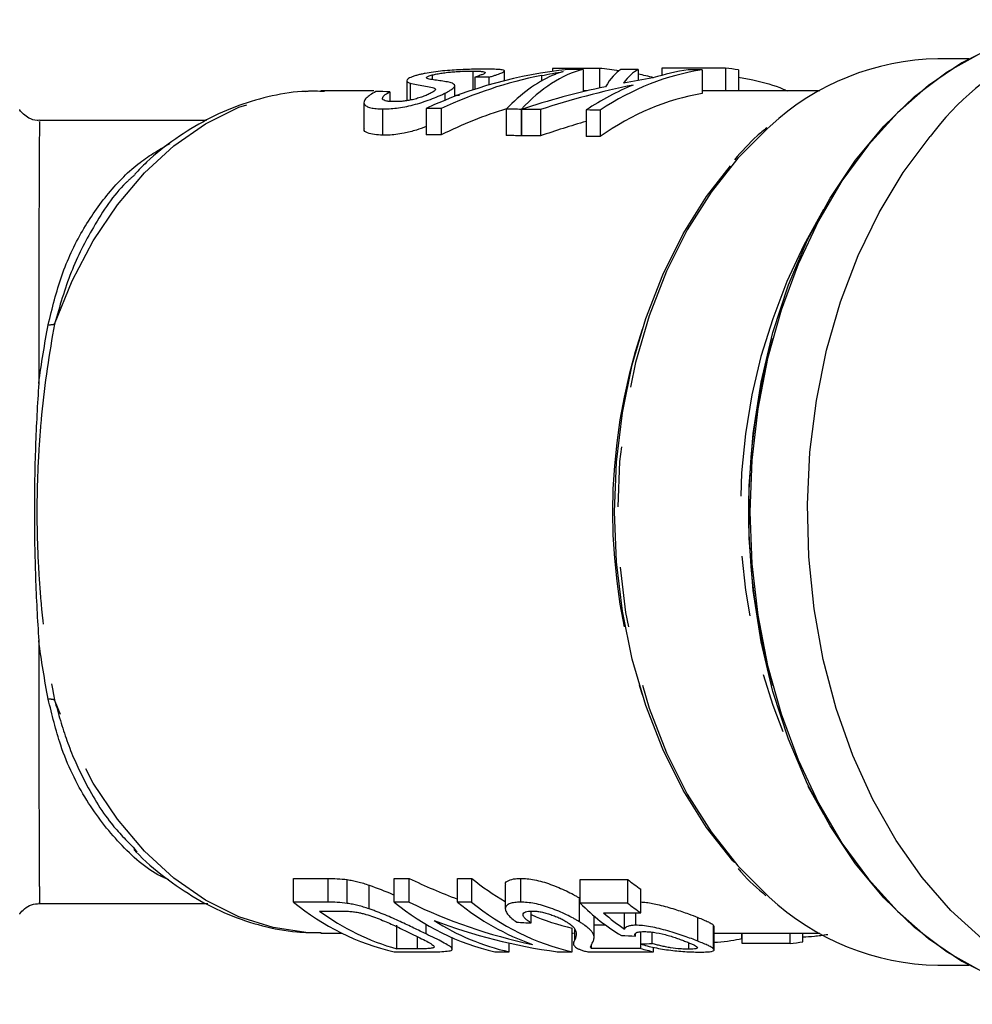
# Model space of a CAD drawing. Extents: x 10 to 398, y 75 to 285.
# Drawn here: x 49 to 69, y 93 to 113 of the extents above; entities that cross this region are included whole.
import ezdxf

# ---------------------------------------------------------------- set-up
doc = ezdxf.new("R2010")
doc.units = 0
doc.linetypes.add('PHANTOM', pattern=[12.7, 6.35, -1.27, 1.27, -1.27, 1.27, -1.27])
doc.layers.get('0').update_dxf_attribs({"linetype": 'CONTINUOUS'})

msp = doc.modelspace()

# ---------------------------------------------------------------- linework, layer by layer
at = {"color": 7, "linetype": 'CONTINUOUS'}
for p, q in [((68.821, 112.516), (68.167, 112.516)), ((58.361, 112.259), (58.361, 111.859)), ((59.03, 112.054), (59.03, 112.261)), ((60.04, 112.313), (60.04, 112.251)), ((60.691, 112.291), (60.691, 111.822)), ((61.033, 112.315), (61.033, 111.901)), ((61.846, 112.288), (61.846, 112.062)), ((62.346, 112.317), (62.346, 112.168)), ((63.199, 112.285), (63.199, 111.782)), ((63.687, 112.318), (63.687, 111.841)), ((63.963, 112.284), (63.963, 111.841)), ((56.972, 112.056), (56.972, 111.635)), ((57.508, 112.176), (57.508, 112.077)), ((58.405, 112.13), (58.405, 111.874)), ((58.7, 112.129), (58.7, 111.965)), ((57.041, 112.002), (57.041, 111.645)), ((57.98, 111.724), (57.98, 111.95)), ((56.276, 111.841), (55.161, 111.841)), ((56.614, 111.823), (56.614, 111.624)), ((57.775, 111.792), (57.775, 111.643)), ((60.77, 111.841), (60.691, 111.841)), ((65.674, 111.841), (63.199, 111.841)), ((56.067, 111.592), (56.067, 111.048)), ((56.46, 111.46), (56.46, 110.905)), ((57.377, 111.47), (57.377, 110.915)), ((57.696, 111.467), (57.696, 110.912)), ((59.064, 111.454), (59.064, 110.898)), ((59.383, 111.451), (59.383, 110.895)), ((59.386, 111.451), (59.386, 110.895)), ((59.789, 111.447), (59.789, 110.891)), ((60.753, 111.438), (60.753, 110.881)), ((61.048, 111.435), (61.048, 110.878)), ((52.748, 111.216), (49.234, 111.216)), ((51.231, 95.87), (51.289, 95.806)), ((54.585, 95.243), (55.31, 95.243)), ((54.585, 94.743), (54.585, 95.243)), ((56.706, 95.243), (57.022, 95.243)), ((56.706, 94.743), (56.706, 95.243)), ((57.022, 94.743), (57.022, 95.243)), ((58.039, 95.243), (58.338, 95.243)), ((58.039, 94.743), (58.039, 95.243)), ((58.338, 94.743), (58.338, 95.243)), ((59.371, 94.743), (59.371, 95.243)), ((55.716, 94.718), (55.716, 95.218)), ((56.176, 94.602), (56.176, 95.102)), ((59.047, 95.103), (59.047, 94.602)), ((60.622, 95.221), (61.629, 95.221)), ((60.622, 94.721), (60.622, 95.221)), ((61.629, 94.721), (61.629, 95.221)), ((60.61, 94.329), (60.61, 94.829)), ((61.901, 94.518), (61.901, 95.018)), ((49.229, 94.716), (52.774, 94.716)), ((55.31, 94.743), (54.585, 94.743)), ((57.022, 94.743), (56.706, 94.743)), ((58.338, 94.743), (58.039, 94.743)), ((61.629, 94.721), (60.622, 94.721)), ((55.129, 94.557), (55.559, 94.557)), ((59.589, 94.305), (59.589, 94.548)), ((60.918, 94.01), (60.918, 94.451)), ((61.117, 94.518), (61.901, 94.518)), ((61.558, 94.177), (61.558, 94.518)), ((61.795, 94.257), (61.795, 94.518)), ((63.104, 93.922), (63.104, 94.422)), ((56.76, 93.759), (56.76, 94.259)), ((57.375, 94.074), (57.375, 94.279)), ((60.918, 94.266), (61.153, 94.266)), ((63.439, 94.255), (63.434, 94.238)), ((63.439, 93.755), (63.439, 94.255)), ((63.448, 93.737), (63.448, 94.238)), ((55.161, 94.091), (55.6, 94.091)), ((60.459, 93.698), (60.459, 94.198)), ((60.459, 94.091), (60.482, 94.091)), ((60.51, 93.949), (60.51, 94.166)), ((61.792, 94.03), (61.792, 94.075)), ((61.901, 93.863), (61.901, 94.119)), ((62.145, 93.873), (62.145, 94.109)), ((63.448, 94.091), (65.674, 94.091)), ((64.03, 93.97), (64.03, 94.091)), ((64.043, 93.87), (64.043, 94.091)), ((65.049, 93.87), (65.049, 94.091)), ((65.321, 93.91), (65.321, 94.091)), ((57.929, 93.756), (57.929, 93.993)), ((59.127, 93.698), (59.127, 93.88)), ((60.863, 93.766), (60.863, 93.847)), ((61.901, 93.766), (61.901, 93.863)), ((62.173, 93.698), (62.173, 93.795)), ((62.915, 93.751), (62.915, 93.887)), ((65.049, 93.87), (64.043, 93.87)), ((56.706, 93.698), (57.466, 93.698)), ((57.198, 93.759), (56.76, 93.759)), ((58.827, 93.698), (59.127, 93.698)), ((60.143, 93.698), (60.459, 93.698)), ((60.786, 93.698), (62.173, 93.698)), ((61.901, 93.766), (60.863, 93.766)), ((68.167, 93.416), (68.821, 93.416))]:
    msp.add_line(p, q, dxfattribs=at)
at = {"color": 8, "linetype": 'PHANTOM'}
for p, q in [((59.808, 112.164), (59.808, 112.048)), ((55.31, 94.743), (55.31, 95.243)), ((57.198, 93.759), (57.198, 94.014))]:
    msp.add_line(p, q, dxfattribs=at)
at = {"color": 7, "linetype": 'CONTINUOUS', "flags": 128}
for points in [[(69.4, 112.796), (68.669, 112.43), (67.971, 111.955), (67.312, 111.378), (66.701, 110.705), (66.144, 109.943), (65.647, 109.102), (65.217, 108.19), (64.859, 107.219), (64.575, 106.199), (64.371, 105.142), (64.247, 104.06), (64.205, 102.966), (64.247, 101.872), (64.371, 100.79), (64.575, 99.733), (64.859, 98.713), (65.217, 97.742), (65.647, 96.83), (66.144, 95.989), (66.701, 95.227), (67.312, 94.554), (67.971, 93.976), (68.669, 93.502), (69.4, 93.136)], [(69.092, 93.282), (68.365, 93.692), (67.674, 94.211), (67.027, 94.832), (66.431, 95.548), (65.893, 96.352), (65.42, 97.233), (65.017, 98.18), (64.689, 99.184), (64.439, 100.233), (64.271, 101.313), (64.187, 102.413), (64.187, 103.519), (64.271, 104.619), (64.439, 105.699), (64.689, 106.747), (65.017, 107.751), (65.42, 108.699), (65.893, 109.58), (66.431, 110.383), (67.027, 111.1), (67.674, 111.721), (68.365, 112.24), (69.092, 112.65)], [(72.75, 92.591), (72.053, 92.638), (71.281, 92.801), (70.525, 93.079), (69.794, 93.47), (69.097, 93.968), (68.442, 94.568), (67.835, 95.263), (67.284, 96.046), (66.795, 96.906), (66.373, 97.836), (66.024, 98.824), (65.75, 99.858), (65.557, 100.928), (65.444, 102.021), (65.414, 103.124), (65.468, 104.226), (65.604, 105.314), (65.821, 106.374), (66.116, 107.397), (66.487, 108.369), (66.928, 109.28), (67.436, 110.119), (68.004, 110.877)], [(63.877, 95.576), (63.844, 95.614), (63.29, 96.318), (62.795, 97.105), (62.365, 97.965), (62.006, 98.888), (61.721, 99.862), (61.516, 100.875), (61.391, 101.914), (61.35, 102.966), (61.391, 104.018), (61.516, 105.057), (61.721, 106.069), (62.006, 107.043), (62.365, 107.966), (62.795, 108.827), (63.29, 109.614), (63.794, 110.261)]]:
    msp.add_lwpolyline(points, dxfattribs=at)
at = {"color": 8, "linetype": 'PHANTOM', "flags": 128}
for points in [[(49.544, 106.926), (49.914, 107.836), (50.357, 108.678), (50.868, 109.44), (51.438, 110.111), (52.061, 110.683), (52.727, 111.146), (53.426, 111.495), (54.151, 111.725), (54.889, 111.833), (55.161, 111.841)], [(64.628, 111.099), (64.564, 111.042), (63.948, 110.422), (63.385, 109.709), (62.882, 108.911), (62.446, 108.038), (62.081, 107.102), (61.792, 106.114), (61.583, 105.087), (61.457, 104.033), (61.414, 102.966), (61.457, 101.899), (61.583, 100.845), (61.792, 99.817), (62.081, 98.83), (62.446, 97.893), (62.882, 97.021), (63.385, 96.223), (63.948, 95.509), (64.564, 94.889), (64.607, 94.851)], [(55.161, 94.091), (54.889, 94.099), (54.151, 94.207), (53.426, 94.436), (52.727, 94.786), (52.061, 95.249), (51.438, 95.821), (50.868, 96.492), (50.357, 97.254), (49.914, 98.096), (49.544, 99.006)]]:
    msp.add_lwpolyline(points, dxfattribs=at)
at = {"color": 7, "linetype": 'CONTINUOUS'}
for centre, radius, start, end in [((72.93, 107.19), 6.153, 91.6778, 143.189), ((68.26, 107.156), 5.361, 90.9875, 132.6455), ((77.581, 102.966), 13.407, 164.1821, 195.8179), ((61.946, 99.734), 5.761, 231.2233, 239.7886), ((65.331, 99.897), 5.965, 231.6298, 234.8902), ((68.261, 98.781), 5.366, 227.0912, 269.0035), ((57.885, 98.767), 5.205, 230.6433, 256.9044), ((60.007, 98.767), 5.205, 230.6433, 256.9044), ((61.439, 98.929), 5.393, 230.9169, 250.3095), ((61.638, 98.767), 5.205, 230.6433, 256.9044), ((65.332, 99.398), 5.965, 231.6298, 234.89), ((58.186, 98.742), 5.183, 233.8535, 254.0357), ((61.505, 98.884), 4.802, 246.482, 257.4201), ((60.233, 98.572), 4.999, 237.4542, 257.2139), ((64.535, 98.349), 4.508, 276.5493, 280.043), ((63.177, 98.234), 4.646, 254.0528, 257.5134)]:
    msp.add_arc(centre, radius, start, end, dxfattribs=at)
at = {"color": 8, "linetype": 'PHANTOM'}
for centre, radius, start, end in [((76.45, 102.966), 12.452, 149.225, 210.775), ((49.397, 107.596), 0.686, 271.22, 282.4333), ((73.494, 102.966), 12.187, 161.6042, 198.3958), ((49.397, 98.336), 0.686, 77.5667, 88.78)]:
    msp.add_arc(centre, radius, start, end, dxfattribs=at)
at = {"color": 7, "linetype": 'CONTINUOUS'}
for centre, major_axis, ratio, start_param, end_param in [((61.338, 102.966), (9.412, 0), 0.996084, 1.673737, 2.005261), ((61.111, 102.966), (0, 9.375), 0.433384, 0.103627, 0.439196), ((96.026, 102.966), (468.116, 0), 0.020027, 1.64562, 1.647746), ((12.268, 102.966), (468.116, 0), 0.020027, 1.467169, 1.467856), ((60.431, 102.966), (0, 9.375), 0.858826, 6.156702, 6.208362), ((63.93, 102.966), (0, 9.375), 0.71698, 0.109015, 0.443129), ((61.664, 102.966), (0, 9.375), 0.183823, 0.105328, 0.297759), ((12.268, 102.966), (468.116, 0), 0.020027, 1.464688, 1.465468), ((62.051, 102.966), (0, 9.375), 0.206485, 0.106108, 0.268335), ((63.631, 102.966), (0, 9.375), 0.71698, 0.108381, 0.220715), ((96.026, 102.966), (468.116, 0), 0.020027, 1.639935, 1.642806), ((12.268, 102.966), (468.116, 0), 0.020027, 1.461781, 1.462415), ((63.223, 102.966), (0, 9.375), 0.71698, 6.172857, 6.214047), ((61.599, 102.966), (0, 9.375), 0.987439, 0.194718, 0.435218), ((-40.324, 102.966), (468.116, 0), 0.020027, 1.357648, 1.358292), ((60.855, 102.966), (0, 9.375), 0.449967, 0.195215, 0.438442), ((65.105, 102.966), (13.455, 0), 0.69675, 1.791512, 1.839132), ((60.431, 102.966), (0, 9.375), 0.858826, 6.064839, 6.106508), ((65.103, 102.966), (13.446, 0), 0.697233, 1.868555, 2.009998), ((65.518, 102.966), (13.446, 0), 0.697233, 1.855337, 2.010951), ((63.631, 102.966), (0, 9.375), 0.71698, 0.28454, 0.442431), ((-96.812, 102.966), (468.116, 0), 0.020027, 1.236874, 1.23754), ((63.93, 102.966), (0, 8.875), 0.71698, 0.115183, 0.470042), ((-139.665, 102.966), (468.116, 0), 0.020027, 1.135579, 1.136331), ((61.599, 102.966), (0, 8.875), 0.987439, 0.29234, 0.461577), ((-139.665, 102.966), (468.116, 0), 0.020027, 1.1316, 1.132354), ((-139.665, 102.966), (468.116, 0), 0.020027, 1.130642, 1.131595), ((-139.665, 102.966), (468.116, 0), 0.020027, 1.127668, 1.128365), ((65.518, 102.966), (12.729, 0), 0.697233, 1.954524, 2.037656), ((-139.665, 102.966), (443.15, 0), 0.020027, 1.109219, 1.110025), ((-139.665, 102.966), (443.15, 0), 0.020027, 1.104963, 1.10577), ((-139.665, 102.966), (443.15, 0), 0.020027, 1.103937, 1.104957), ((-139.665, 102.966), (443.15, 0), 0.020027, 1.100754, 1.1015), ((62.099, 102.966), (10.305, 0), 0.861198, 4.197248, 4.307384), ((62.099, 102.466), (10.305, 0), 0.861198, 4.197248, 4.469588), ((63.074, 102.466), (0, 8.875), 0.565685, 2.631425, 2.821162), ((63.361, 102.466), (0, 8.875), 0.568201, 2.680433, 2.776076), ((61.737, 102.466), (10.305, 0), 0.861198, 4.293371, 4.557137), ((86.717, 102.466), (69.031, 0), 0.128565, 4.303799, 4.308517), ((83.236, 102.466), (69.031, 0), 0.128565, 4.391958, 4.396521), ((48.027, 102.466), (56.48, 0), 0.157135, 4.960565, 4.965038)]:
    msp.add_ellipse(centre, major_axis=major_axis, ratio=ratio, start_param=start_param, end_param=end_param, dxfattribs=at)
for points, knots in [([(58.596, 112.299), (58.549, 112.299), (58.502, 112.298), (58.4, 112.297), (58.346, 112.296), (58.234, 112.293), (58.174, 112.29), (58.051, 112.285), (57.988, 112.281), (57.858, 112.272), (57.791, 112.267), (57.661, 112.254), (57.596, 112.246), (57.47, 112.229), (57.411, 112.219), (57.326, 112.203), (57.299, 112.198), (57.247, 112.186), (57.223, 112.18), (57.199, 112.173)], [0, 0, 0, 0, 0.125, 0.125, 0.25, 0.25, 0.375, 0.375, 0.5, 0.5, 0.625, 0.625, 0.75, 0.75, 0.875, 0.875, 0.9375, 0.9375, 1, 1, 1, 1]), ([(57.508, 112.176), (57.538, 112.184), (57.568, 112.191), (57.638, 112.204), (57.675, 112.211), (57.752, 112.222), (57.792, 112.227), (57.873, 112.236), (57.913, 112.24), (57.991, 112.246), (58.03, 112.249), (58.104, 112.253), (58.14, 112.255), (58.208, 112.257), (58.241, 112.258), (58.303, 112.259), (58.332, 112.259), (58.361, 112.259)], [0, 0, 0, 0, 0.125, 0.125, 0.25, 0.25, 0.375, 0.375, 0.5, 0.5, 0.625, 0.625, 0.75, 0.75, 0.875, 0.875, 1, 1, 1, 1]), ([(58.361, 112.259), (58.396, 112.259), (58.43, 112.258), (58.49, 112.256), (58.516, 112.255), (58.562, 112.25), (58.581, 112.247), (58.61, 112.24), (58.62, 112.236), (58.628, 112.226), (58.625, 112.22), (58.607, 112.206), (58.591, 112.198), (58.549, 112.18), (58.524, 112.171), (58.469, 112.151), (58.437, 112.141), (58.405, 112.13)], [0, 0, 0, 0, 0.125, 0.125, 0.25, 0.25, 0.375, 0.375, 0.5, 0.5, 0.625, 0.625, 0.75, 0.75, 0.875, 0.875, 1, 1, 1, 1]), ([(58.7, 112.129), (58.727, 112.137), (58.753, 112.145), (58.801, 112.16), (58.824, 112.168), (58.888, 112.189), (58.924, 112.202), (58.982, 112.226), (59.004, 112.237), (59.023, 112.25), (59.027, 112.254), (59.031, 112.262), (59.029, 112.266), (59.02, 112.275), (59.004, 112.28), (58.955, 112.288), (58.921, 112.291), (58.845, 112.295), (58.8, 112.296), (58.703, 112.298), (58.651, 112.298), (58.596, 112.299)], [0, 0, 0, 0, 0.0625, 0.0625, 0.125, 0.125, 0.25, 0.25, 0.375, 0.375, 0.4375, 0.4375, 0.5, 0.5, 0.625, 0.625, 0.75, 0.75, 0.875, 0.875, 1, 1, 1, 1]), ([(57.199, 112.173), (57.17, 112.166), (57.143, 112.158), (57.096, 112.142), (57.074, 112.134), (57.037, 112.117), (57.02, 112.109), (56.995, 112.093), (56.986, 112.085), (56.967, 112.062), (56.969, 112.047), (56.993, 112.022), (57.015, 112.012), (57.041, 112.002)], [0, 0, 0, 0, 0.125, 0.125, 0.25, 0.25, 0.375, 0.375, 0.5, 0.5, 0.75, 0.75, 1, 1, 1, 1]), ([(57.441, 112.089), (57.424, 112.094), (57.409, 112.098), (57.389, 112.109), (57.384, 112.116), (57.392, 112.132), (57.406, 112.14), (57.446, 112.158), (57.476, 112.167), (57.508, 112.176)], [0, 0, 0, 0, 0.25, 0.25, 0.5, 0.5, 0.75, 0.75, 1, 1, 1, 1]), ([(57.931, 112), (57.903, 112.011), (57.866, 112.02), (57.785, 112.036), (57.742, 112.043), (57.652, 112.055), (57.607, 112.062), (57.541, 112.071), (57.519, 112.074), (57.478, 112.081), (57.458, 112.085), (57.441, 112.089)], [0, 0, 0, 0, 0.25, 0.25, 0.5, 0.5, 0.75, 0.75, 0.875, 0.875, 1, 1, 1, 1]), ([(59.808, 112.164), (59.886, 112.179), (59.963, 112.194), (60.117, 112.221), (60.193, 112.234), (60.269, 112.246)], [0, 0, 0, 0, 0.5, 0.5, 1, 1, 1, 1]), ([(60.269, 112.246), (60.248, 112.24), (60.227, 112.234), (60.207, 112.227), (60.176, 112.218), (60.147, 112.207), (60.119, 112.197), (60.091, 112.186), (60.063, 112.175), (60.036, 112.163)], [0, 0, 0, 0, 0.000258904, 0.000258904, 0.000258904, 0.000647715, 0.000647715, 0.000647715, 0.001036994, 0.001036994, 0.001036994, 0.001036994]), ([(63.963, 112.129), (64.065, 112.11), (64.398, 112.049), (64.748, 111.952), (64.961, 111.854), (64.989, 111.841)], [0, 0, 0, 0, 0.275824, 0.905251, 1, 1, 1, 1]), ([(57.041, 112.002), (57.118, 111.979), (57.223, 111.964), (57.381, 111.94), (57.433, 111.931), (57.524, 111.91), (57.568, 111.898), (57.575, 111.876)], [0, 0, 0, 0, 0.5, 0.5, 0.75, 0.75, 1, 1, 1, 1]), ([(57.575, 111.876), (57.574, 111.87), (57.573, 111.864), (57.563, 111.85), (57.555, 111.843), (57.535, 111.827), (57.523, 111.819), (57.494, 111.802), (57.477, 111.793), (57.46, 111.784)], [0, 0, 0, 0, 0.25, 0.25, 0.5, 0.5, 0.75, 0.75, 1, 1, 1, 1]), ([(57.775, 111.792), (57.798, 111.804), (57.822, 111.816), (57.863, 111.839), (57.881, 111.85), (57.914, 111.872), (57.929, 111.883), (57.953, 111.903), (57.962, 111.912), (57.981, 111.939), (57.983, 111.954), (57.969, 111.98), (57.95, 111.99), (57.931, 112)], [0, 0, 0, 0, 0.125, 0.125, 0.25, 0.25, 0.375, 0.375, 0.5, 0.5, 0.75, 0.75, 1, 1, 1, 1]), ([(55.232, 111.827), (55.104, 111.831), (54.735, 111.843), (54.128, 111.747), (53.424, 111.548), (52.742, 111.245), (52.092, 110.841), (51.586, 110.452), (51.317, 110.17), (51.236, 110.084)], [0, 0, 0, 0, 0.088335, 0.254456, 0.420568, 0.58745, 0.755695, 0.925593, 1, 1, 1, 1]), ([(56.319, 111.825), (56.275, 111.803), (56.233, 111.779), (56.166, 111.733), (56.137, 111.71), (56.094, 111.664), (56.078, 111.641), (56.065, 111.599), (56.066, 111.579), (56.084, 111.544), (56.102, 111.529), (56.148, 111.503), (56.177, 111.493), (56.244, 111.477), (56.282, 111.471), (56.366, 111.463), (56.413, 111.461), (56.46, 111.46)], [0, 0, 0, 0, 0.125, 0.125, 0.25, 0.25, 0.375, 0.375, 0.5, 0.5, 0.625, 0.625, 0.75, 0.75, 0.875, 0.875, 1, 1, 1, 1]), ([(56.696, 111.614), (56.668, 111.614), (56.64, 111.615), (56.589, 111.618), (56.565, 111.621), (56.502, 111.634), (56.47, 111.647), (56.451, 111.687), (56.463, 111.713), (56.506, 111.754), (56.523, 111.768), (56.564, 111.795), (56.589, 111.809), (56.614, 111.823)], [0, 0, 0, 0, 0.125, 0.125, 0.25, 0.25, 0.5, 0.5, 0.75, 0.75, 0.875, 0.875, 1, 1, 1, 1]), ([(56.46, 111.46), (56.506, 111.461), (56.552, 111.461), (56.65, 111.467), (56.702, 111.472), (56.81, 111.486), (56.867, 111.495), (56.984, 111.517), (57.043, 111.53), (57.166, 111.561), (57.228, 111.579), (57.349, 111.618), (57.409, 111.639), (57.524, 111.682), (57.58, 111.704), (57.658, 111.737), (57.683, 111.748), (57.73, 111.77), (57.752, 111.781), (57.775, 111.792)], [0, 0, 0, 0, 0.125, 0.125, 0.25, 0.25, 0.375, 0.375, 0.5, 0.5, 0.625, 0.625, 0.75, 0.75, 0.875, 0.875, 0.9375, 0.9375, 1, 1, 1, 1]), ([(57.46, 111.784), (57.447, 111.778), (57.434, 111.772), (57.406, 111.759), (57.391, 111.753), (57.346, 111.734), (57.312, 111.721), (57.243, 111.698), (57.207, 111.687), (57.135, 111.666), (57.099, 111.657), (57.028, 111.642), (56.994, 111.636), (56.928, 111.626), (56.896, 111.623), (56.835, 111.617), (56.806, 111.616), (56.749, 111.613), (56.723, 111.613), (56.696, 111.614)], [0, 0, 0, 0, 0.0625, 0.0625, 0.125, 0.125, 0.25, 0.25, 0.375, 0.375, 0.5, 0.5, 0.625, 0.625, 0.75, 0.75, 0.875, 0.875, 1, 1, 1, 1]), ([(58.078, 111.746), (58.071, 111.746), (58.043, 111.745), (58.007, 111.742), (57.98, 111.739)], [0, 0, 0, 0, 0.243218, 1, 1, 1, 1]), ([(49.225, 111.222), (49.209, 111.22), (49.133, 111.211), (49.01, 111.258), (48.891, 111.339), (48.828, 111.41), (48.811, 111.441), (48.809, 111.445)], [0, 0, 0, 0, 0.095652, 0.447772, 0.729816, 0.970886, 1, 1, 1, 1]), ([(56.46, 110.905), (56.342, 110.915), (56.16, 110.93), (56.058, 111), (56.073, 111.041), (56.076, 111.048)], [0, 0, 0, 0, 0.605939, 0.930314, 1, 1, 1, 1]), ([(57.377, 111.087), (57.309, 111.062), (57.154, 111.005), (56.871, 110.938), (56.633, 110.907), (56.5, 110.905), (56.46, 110.905)], [0, 0, 0, 0, 0.207256, 0.471035, 0.84214, 1, 1, 1, 1]), ([(64.561, 111.065), (64.491, 111.008), (64.249, 110.813), (64.032, 110.566), (63.878, 110.391)], [0, 0, 0, 0, 0.288568, 1, 1, 1, 1]), ([(49.211, 105.675), (49.182, 105.241), (49.159, 104.795), (49.135, 104.115), (49.128, 103.886), (49.12, 103.427), (49.118, 103.197), (49.118, 102.504), (49.127, 102.044), (49.151, 101.364), (49.16, 101.139), (49.184, 100.694), (49.197, 100.474), (49.211, 100.257)], [0, 0, 0, 0, 0.25, 0.25, 0.375, 0.375, 0.5, 0.5, 0.75, 0.75, 0.875, 0.875, 1, 1, 1, 1]), ([(51.215, 95.856), (51.228, 95.842), (51.427, 95.618), (51.862, 95.264), (52.516, 94.81), (53.208, 94.467), (53.921, 94.232), (54.577, 94.104), (54.994, 94.102), (55.166, 94.102)], [0, 0, 0, 0, 0.011825, 0.188547, 0.36406, 0.537904, 0.709816, 0.879865, 1, 1, 1, 1]), ([(63.955, 95.454), (63.978, 95.426), (64.158, 95.209), (64.361, 95.033), (64.539, 94.88)], [0, 0, 0, 0, 0.128189, 1, 1, 1, 1]), ([(59.055, 95.103), (59.053, 95.111), (59.04, 95.155), (59.108, 95.207), (59.232, 95.239), (59.333, 95.242), (59.371, 95.243)], [0, 0, 0, 0, 0.086606, 0.442768, 0.789275, 1, 1, 1, 1]), ([(59.371, 95.243), (59.415, 95.242), (59.46, 95.241), (59.557, 95.231), (59.608, 95.224), (59.716, 95.203), (59.772, 95.19), (59.886, 95.158), (59.944, 95.139), (60.116, 95.077), (60.23, 95.029), (60.385, 94.955), (60.435, 94.929), (60.504, 94.891), (60.526, 94.879), (60.569, 94.854), (60.589, 94.842), (60.61, 94.829)], [0, 0, 0, 0, 0.125, 0.125, 0.25, 0.25, 0.375, 0.375, 0.5, 0.5, 0.75, 0.75, 0.875, 0.875, 0.9375, 0.9375, 1, 1, 1, 1]), ([(55.716, 95.218), (55.752, 95.212), (55.788, 95.206), (55.862, 95.192), (55.9, 95.183), (55.977, 95.164), (56.017, 95.153), (56.096, 95.128), (56.136, 95.115), (56.176, 95.102)], [0, 0, 0, 0, 0.25, 0.25, 0.5, 0.5, 0.75, 0.75, 1, 1, 1, 1]), ([(56.176, 95.102), (56.346, 95.04), (56.535, 94.971), (56.691, 94.898), (56.706, 94.89)], [0, 0, 0, 0, 0.899624, 1, 1, 1, 1]), ([(48.81, 94.488), (48.812, 94.491), (48.832, 94.529), (48.913, 94.613), (49.055, 94.699), (49.172, 94.71), (49.231, 94.715)], [0, 0, 0, 0, 0.028356, 0.322777, 0.658387, 1, 1, 1, 1]), ([(56.176, 94.602), (56.136, 94.615), (56.096, 94.628), (56.017, 94.653), (55.978, 94.663), (55.9, 94.683), (55.862, 94.692), (55.788, 94.706), (55.752, 94.712), (55.716, 94.718)], [0, 0, 0, 0, 0.25, 0.25, 0.5, 0.5, 0.75, 0.75, 1, 1, 1, 1]), ([(59.371, 94.743), (59.328, 94.742), (59.285, 94.74), (59.21, 94.731), (59.176, 94.724), (59.118, 94.704), (59.094, 94.691), (59.061, 94.659), (59.051, 94.639), (59.045, 94.597), (59.048, 94.575), (59.07, 94.526), (59.087, 94.5), (59.131, 94.449), (59.157, 94.424), (59.218, 94.372), (59.254, 94.346), (59.29, 94.321)], [0, 0, 0, 0, 0.125, 0.125, 0.25, 0.25, 0.375, 0.375, 0.5, 0.5, 0.625, 0.625, 0.75, 0.75, 0.875, 0.875, 1, 1, 1, 1]), ([(60.61, 94.329), (60.589, 94.342), (60.569, 94.354), (60.527, 94.379), (60.504, 94.391), (60.435, 94.429), (60.387, 94.454), (60.23, 94.529), (60.118, 94.576), (59.945, 94.638), (59.888, 94.657), (59.774, 94.689), (59.717, 94.703), (59.61, 94.723), (59.559, 94.731), (59.461, 94.741), (59.416, 94.742), (59.371, 94.743)], [0, 0, 0, 0, 0.0625, 0.0625, 0.125, 0.125, 0.25, 0.25, 0.5, 0.5, 0.625, 0.625, 0.75, 0.75, 0.875, 0.875, 1, 1, 1, 1]), ([(61.901, 94.748), (61.94, 94.746), (62.054, 94.74), (62.31, 94.684), (62.618, 94.598), (62.898, 94.502), (63.04, 94.447), (63.104, 94.422)], [0, 0, 0, 0, 0.110037, 0.317325, 0.565062, 0.805041, 1, 1, 1, 1]), ([(55.559, 94.557), (55.619, 94.556), (55.679, 94.556), (55.777, 94.549), (55.81, 94.547), (55.862, 94.54), (55.879, 94.538), (55.915, 94.533), (55.934, 94.529), (55.953, 94.525)], [0, 0, 0, 0, 0.5, 0.5, 0.75, 0.75, 0.875, 0.875, 1, 1, 1, 1]), ([(55.953, 94.525), (55.979, 94.52), (56.005, 94.514), (56.057, 94.501), (56.083, 94.494), (56.162, 94.47), (56.216, 94.452), (56.321, 94.415), (56.372, 94.395), (56.474, 94.355), (56.524, 94.334), (56.619, 94.293), (56.664, 94.272), (56.751, 94.231), (56.794, 94.211), (56.877, 94.171), (56.917, 94.151), (56.995, 94.113), (57.033, 94.095), (57.071, 94.076)], [0, 0, 0, 0, 0.0625, 0.0625, 0.125, 0.125, 0.25, 0.25, 0.375, 0.375, 0.5, 0.5, 0.625, 0.625, 0.75, 0.75, 0.875, 0.875, 1, 1, 1, 1]), ([(57.375, 94.074), (57.292, 94.114), (57.208, 94.155), (57.027, 94.242), (56.932, 94.288), (56.73, 94.381), (56.624, 94.428), (56.459, 94.497), (56.403, 94.519), (56.319, 94.551), (56.29, 94.562), (56.233, 94.582), (56.205, 94.592), (56.176, 94.602)], [0, 0, 0, 0, 0.25, 0.25, 0.5, 0.5, 0.75, 0.75, 0.875, 0.875, 0.9375, 0.9375, 1, 1, 1, 1]), ([(59.589, 94.305), (59.565, 94.32), (59.541, 94.336), (59.499, 94.366), (59.481, 94.382), (59.451, 94.412), (59.438, 94.428), (59.422, 94.456), (59.419, 94.47), (59.421, 94.507), (59.44, 94.527), (59.49, 94.545), (59.51, 94.55), (59.557, 94.555), (59.583, 94.556), (59.61, 94.557)], [0, 0, 0, 0, 0.125, 0.125, 0.25, 0.25, 0.375, 0.375, 0.5, 0.5, 0.75, 0.75, 0.875, 0.875, 1, 1, 1, 1]), ([(59.61, 94.557), (59.636, 94.556), (59.662, 94.555), (59.719, 94.55), (59.748, 94.547), (59.811, 94.536), (59.844, 94.528), (59.911, 94.511), (59.945, 94.501), (60.014, 94.479), (60.047, 94.467), (60.114, 94.441), (60.146, 94.428), (60.208, 94.4), (60.237, 94.386), (60.291, 94.357), (60.316, 94.342), (60.34, 94.328)], [0, 0, 0, 0, 0.125, 0.125, 0.25, 0.25, 0.375, 0.375, 0.5, 0.5, 0.625, 0.625, 0.75, 0.75, 0.875, 0.875, 1, 1, 1, 1]), ([(63.104, 94.422), (63.147, 94.404), (63.189, 94.388), (63.264, 94.356), (63.298, 94.341), (63.356, 94.313), (63.379, 94.3), (63.408, 94.282), (63.416, 94.276), (63.43, 94.265), (63.434, 94.26), (63.439, 94.255)], [0, 0, 0, 0, 0.25, 0.25, 0.5, 0.5, 0.75, 0.75, 0.875, 0.875, 1, 1, 1, 1]), ([(60.34, 94.328), (60.359, 94.316), (60.377, 94.304), (60.409, 94.282), (60.423, 94.271), (60.462, 94.238), (60.482, 94.218), (60.527, 94.161), (60.536, 94.129), (60.545, 94.041), (60.53, 93.992), (60.51, 93.949)], [0, 0, 0, 0, 0.0625, 0.0625, 0.125, 0.125, 0.25, 0.25, 0.5, 0.5, 1, 1, 1, 1]), ([(60.891, 93.898), (60.902, 93.921), (60.911, 93.945), (60.918, 93.986), (60.918, 94), (60.917, 94.03), (60.913, 94.046), (60.898, 94.081), (60.887, 94.099), (60.858, 94.138), (60.839, 94.159), (60.789, 94.204), (60.76, 94.228), (60.709, 94.264), (60.691, 94.277), (60.652, 94.303), (60.631, 94.316), (60.61, 94.329)], [0, 0, 0, 0, 0.25, 0.25, 0.375, 0.375, 0.5, 0.5, 0.625, 0.625, 0.75, 0.75, 0.875, 0.875, 0.9375, 0.9375, 1, 1, 1, 1]), ([(61.795, 94.257), (61.778, 94.256), (61.761, 94.256), (61.729, 94.254), (61.715, 94.253), (61.674, 94.247), (61.65, 94.241), (61.612, 94.227), (61.596, 94.218), (61.572, 94.199), (61.565, 94.188), (61.558, 94.177)], [0, 0, 0, 0, 0.125, 0.125, 0.25, 0.25, 0.5, 0.5, 0.75, 0.75, 1, 1, 1, 1]), ([(63.104, 93.922), (63.06, 93.939), (63.016, 93.957), (62.921, 93.992), (62.87, 94.011), (62.764, 94.048), (62.707, 94.067), (62.591, 94.104), (62.532, 94.121), (62.35, 94.172), (62.227, 94.203), (62.05, 94.235), (61.995, 94.243), (61.915, 94.251), (61.89, 94.253), (61.841, 94.256), (61.818, 94.256), (61.795, 94.257)], [0, 0, 0, 0, 0.125, 0.125, 0.25, 0.25, 0.375, 0.375, 0.5, 0.5, 0.75, 0.75, 0.875, 0.875, 0.9375, 0.9375, 1, 1, 1, 1]), ([(57.071, 94.076), (57.129, 94.047), (57.188, 94.019), (57.295, 93.967), (57.346, 93.942), (57.433, 93.895), (57.471, 93.874), (57.514, 93.845), (57.526, 93.836), (57.542, 93.818), (57.546, 93.811), (57.549, 93.803)], [0, 0, 0, 0, 0.25, 0.25, 0.5, 0.5, 0.75, 0.75, 0.875, 0.875, 1, 1, 1, 1]), ([(57.466, 93.698), (57.501, 93.698), (57.536, 93.698), (57.602, 93.699), (57.634, 93.699), (57.724, 93.702), (57.779, 93.706), (57.868, 93.716), (57.902, 93.724), (57.933, 93.745), (57.933, 93.759), (57.909, 93.791), (57.885, 93.81), (57.816, 93.852), (57.774, 93.875), (57.678, 93.926), (57.623, 93.953), (57.505, 94.011), (57.44, 94.042), (57.375, 94.074)], [0, 0, 0, 0, 0.0625, 0.0625, 0.125, 0.125, 0.25, 0.25, 0.375, 0.375, 0.5, 0.5, 0.625, 0.625, 0.75, 0.75, 0.875, 0.875, 1, 1, 1, 1]), ([(61.792, 94.03), (61.787, 94.037), (61.783, 94.043), (61.778, 94.056), (61.778, 94.062), (61.78, 94.079), (61.788, 94.09), (61.816, 94.107), (61.838, 94.114), (61.894, 94.121), (61.929, 94.122), (61.964, 94.123)], [0, 0, 0, 0, 0.125, 0.125, 0.25, 0.25, 0.5, 0.5, 0.75, 0.75, 1, 1, 1, 1]), ([(61.964, 94.123), (61.996, 94.122), (62.027, 94.122), (62.095, 94.117), (62.132, 94.114), (62.248, 94.098), (62.335, 94.08), (62.459, 94.048), (62.501, 94.036), (62.579, 94.012), (62.617, 94), (62.689, 93.975), (62.723, 93.963), (62.788, 93.939), (62.818, 93.927), (62.848, 93.915)], [0, 0, 0, 0, 0.125, 0.125, 0.25, 0.25, 0.5, 0.5, 0.625, 0.625, 0.75, 0.75, 0.875, 0.875, 1, 1, 1, 1]), ([(65.844, 94.058), (65.747, 94.043), (65.559, 94.015), (65.399, 94.008), (65.321, 94.004)], [0, 0, 0, 0, 0.512731, 1, 1, 1, 1]), ([(57.549, 93.803), (57.548, 93.799), (57.547, 93.794), (57.537, 93.786), (57.53, 93.782), (57.501, 93.773), (57.474, 93.769), (57.407, 93.763), (57.369, 93.761), (57.286, 93.759), (57.242, 93.759), (57.198, 93.759)], [0, 0, 0, 0, 0.125, 0.125, 0.25, 0.25, 0.5, 0.5, 0.75, 0.75, 1, 1, 1, 1]), ([(60.51, 93.949), (60.499, 93.932), (60.49, 93.915), (60.482, 93.881), (60.48, 93.864), (60.493, 93.83), (60.507, 93.812), (60.541, 93.786), (60.554, 93.777), (60.586, 93.76), (60.606, 93.752), (60.625, 93.744)], [0, 0, 0, 0, 0.25, 0.25, 0.5, 0.5, 0.75, 0.75, 0.875, 0.875, 1, 1, 1, 1]), ([(60.863, 93.766), (60.853, 93.778), (60.844, 93.789), (60.844, 93.81), (60.849, 93.821), (60.865, 93.852), (60.877, 93.874), (60.891, 93.898)], [0, 0, 0, 0, 0.25, 0.25, 0.5, 0.5, 1, 1, 1, 1]), ([(61.901, 93.863), (61.945, 93.848), (61.991, 93.835), (62.088, 93.809), (62.138, 93.797), (62.246, 93.775), (62.302, 93.764), (62.417, 93.746), (62.475, 93.738), (62.593, 93.723), (62.651, 93.717), (62.764, 93.707), (62.82, 93.703), (62.926, 93.697), (62.976, 93.695), (63.071, 93.692), (63.115, 93.692), (63.158, 93.692)], [0, 0, 0, 0, 0.125, 0.125, 0.25, 0.25, 0.375, 0.375, 0.5, 0.5, 0.625, 0.625, 0.75, 0.75, 0.875, 0.875, 1, 1, 1, 1]), ([(62.915, 93.751), (62.889, 93.752), (62.862, 93.752), (62.804, 93.754), (62.773, 93.756), (62.674, 93.763), (62.602, 93.771), (62.496, 93.788), (62.46, 93.794), (62.392, 93.808), (62.358, 93.815), (62.294, 93.83), (62.263, 93.838), (62.203, 93.855), (62.174, 93.864), (62.145, 93.873)], [0, 0, 0, 0, 0.125, 0.125, 0.25, 0.25, 0.5, 0.5, 0.625, 0.625, 0.75, 0.75, 0.875, 0.875, 1, 1, 1, 1]), ([(62.848, 93.915), (62.878, 93.904), (62.907, 93.892), (62.959, 93.87), (62.983, 93.859), (63.048, 93.829), (63.078, 93.81), (63.096, 93.788), (63.097, 93.781), (63.087, 93.77), (63.077, 93.765), (63.046, 93.758), (63.025, 93.755), (62.975, 93.752), (62.946, 93.752), (62.915, 93.751)], [0, 0, 0, 0, 0.125, 0.125, 0.25, 0.25, 0.5, 0.5, 0.625, 0.625, 0.75, 0.75, 0.875, 0.875, 1, 1, 1, 1]), ([(63.439, 93.755), (63.434, 93.76), (63.43, 93.765), (63.416, 93.776), (63.408, 93.782), (63.379, 93.8), (63.356, 93.813), (63.298, 93.841), (63.264, 93.856), (63.189, 93.888), (63.147, 93.904), (63.104, 93.922)], [0, 0, 0, 0, 0.125, 0.125, 0.25, 0.25, 0.5, 0.5, 0.75, 0.75, 1, 1, 1, 1]), ([(64.03, 93.97), (63.957, 93.954), (63.811, 93.924), (63.592, 93.899), (63.472, 93.892), (63.448, 93.89)], [0, 0, 0, 0, 0.442918, 0.890143, 1, 1, 1, 1]), ([(60.625, 93.744), (60.636, 93.739), (60.646, 93.736), (60.669, 93.728), (60.682, 93.724), (60.723, 93.712), (60.753, 93.705), (60.786, 93.698)], [0, 0, 0, 0, 0.25, 0.25, 0.5, 0.5, 1, 1, 1, 1]), ([(63.158, 93.692), (63.183, 93.692), (63.209, 93.692), (63.256, 93.693), (63.277, 93.694), (63.338, 93.697), (63.372, 93.701), (63.421, 93.711), (63.437, 93.717), (63.448, 93.73), (63.449, 93.734), (63.446, 93.744), (63.443, 93.749), (63.439, 93.755)], [0, 0, 0, 0, 0.125, 0.125, 0.25, 0.25, 0.5, 0.5, 0.75, 0.75, 0.875, 0.875, 1, 1, 1, 1])]:
    msp.add_open_spline(points, degree=3, knots=knots, dxfattribs=at)
at = {"color": 8, "linetype": 'PHANTOM'}
for points, knots in [([(49.228, 111.187), (49.228, 111.193), (49.226, 111.212), (49.224, 110.992), (49.221, 110.539), (49.218, 109.854), (49.215, 108.96), (49.213, 107.935), (49.212, 106.832), (49.211, 106.063), (49.211, 105.675)], [0, 0, 0, 0, 0.063824, 0.201395, 0.337271, 0.476929, 0.615733, 0.758434, 0.877903, 1, 1, 1, 1]), ([(49.411, 106.91), (49.496, 107.262), (49.669, 107.976), (50.112, 108.906), (50.671, 109.709), (51.295, 110.34), (51.765, 110.611), (51.981, 110.735)], [0, 0, 0, 0, 0.2015951, 0.4089544, 0.6130978, 0.8223748, 1, 1, 1, 1]), ([(51.243, 110.078), (51.176, 110.02), (50.838, 109.725), (50.377, 109.03), (49.862, 108.034), (49.651, 107.298), (49.544, 106.926)], [0, 0, 0, 0, 0.082217, 0.417726, 0.705159, 1, 1, 1, 1]), ([(49.544, 106.926), (49.43, 106.317), (49.336, 105.679), (49.255, 104.847), (49.241, 104.678), (49.216, 104.338), (49.206, 104.166), (49.181, 103.652), (49.172, 103.309), (49.172, 102.624), (49.181, 102.281), (49.206, 101.767), (49.216, 101.595), (49.241, 101.255), (49.255, 101.086), (49.336, 100.253), (49.43, 99.615), (49.544, 99.006)], [0, 0, 0, 0, 0.25, 0.25, 0.3125, 0.3125, 0.375, 0.375, 0.5, 0.5, 0.625, 0.625, 0.6875, 0.6875, 0.75, 0.75, 1, 1, 1, 1]), ([(49.211, 100.257), (49.211, 100.17), (49.211, 99.684), (49.212, 98.836), (49.214, 97.749), (49.216, 96.763), (49.219, 95.911), (49.222, 95.257), (49.225, 94.856), (49.227, 94.689), (49.228, 94.728), (49.228, 94.733)], [0, 0, 0, 0, 0.0268, 0.150926, 0.275086, 0.413368, 0.551647, 0.694584, 0.837505, 0.978046, 1, 1, 1, 1]), ([(51.95, 95.217), (51.894, 95.241), (51.515, 95.403), (50.91, 95.952), (50.186, 96.869), (49.677, 97.917), (49.49, 98.693), (49.411, 99.022)], [0, 0, 0, 0, 0.044813, 0.302329, 0.551393, 0.81011, 1, 1, 1, 1]), ([(49.544, 99.006), (49.625, 98.715), (49.788, 98.128), (50.184, 97.246), (50.652, 96.456), (51.062, 96.041), (51.231, 95.87)], [0, 0, 0, 0, 0.231044, 0.465933, 0.779737, 1, 1, 1, 1])]:
    msp.add_open_spline(points, degree=3, knots=knots, dxfattribs=at)
for points in [[(49.211, 105.675), (49.267, 106.099), (49.335, 106.511), (49.411, 106.91)], [(49.411, 99.022), (49.335, 99.421), (49.267, 99.833), (49.211, 100.257)]]:
    msp.add_open_spline(points, degree=3, dxfattribs=at)
at = {"color": 7, "linetype": 'CONTINUOUS'}
for points in [[(55.31, 95.243), (55.437, 95.242), (55.566, 95.24), (55.716, 95.218)], [(55.716, 94.718), (55.567, 94.74), (55.437, 94.742), (55.31, 94.743)]]:
    msp.add_open_spline(points, degree=3, dxfattribs=at)

doc.saveas('drawing.dxf')
